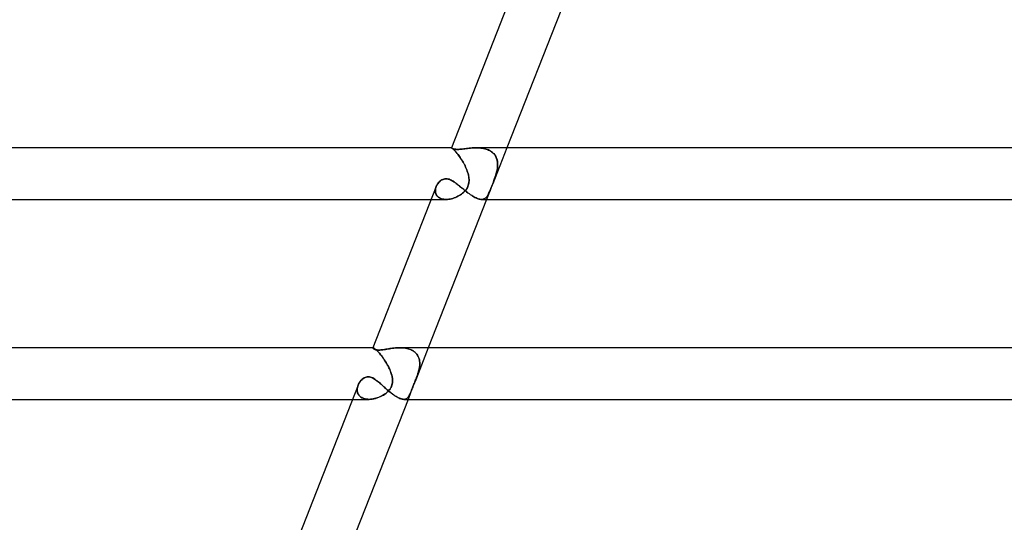
# Model space of a CAD drawing. Units: millimetres. Extents: x -485 to 485, y -2 to 310.
# Drawn here: x -319 to -243, y 37 to 76 of the extents above; entities that cross this region are included whole.
import ezdxf

# ---------------------------------------------------------------- set-up
doc = ezdxf.new("R2010")
doc.units = ezdxf.units.MM
doc.layers.add('HIDDEN', color=7, linetype='Continuous')
doc.layers.add('THICK', color=7, linetype='Continuous')

msp = doc.modelspace()

# ---------------------------------------------------------------- linework, layer by layer
at = {"layer": 'HIDDEN'}
for p, q in [((-285.934, 66), (-285.935, 65.999)), ((-285.935, 65.999), (-285.934, 66)), ((-285.935, 65.999), (-285.935, 65.999)), ((-285.935, 65.999), (-285.935, 65.999)), ((-285.932, 65.994), (-285.935, 65.999)), ((-285.935, 65.999), (-285.935, 65.999)), ((-285.935, 65.999), (-285.935, 65.999)), ((-285.933, 66), (-285.934, 66)), ((-285.934, 66), (-285.934, 66)), ((-285.934, 66), (-285.934, 66)), ((-285.934, 66), (-285.933, 66)), ((-285.927, 65.998), (-285.933, 66)), ((-285.933, 66), (-285.933, 66)), ((-285.933, 66), (-285.933, 66)), ((-285.933, 66), (-285.926, 65.998)), ((-285.924, 65.987), (-285.932, 65.994)), ((-285.916, 65.993), (-285.927, 65.998)), ((-285.926, 65.998), (-285.915, 65.993)), ((-285.912, 65.977), (-285.924, 65.987)), ((-285.902, 65.985), (-285.916, 65.993)), ((-285.915, 65.993), (-285.9, 65.983)), ((-285.893, 65.966), (-285.912, 65.977)), ((-285.883, 65.972), (-285.902, 65.985)), ((-285.9, 65.983), (-285.88, 65.969)), ((-285.87, 65.953), (-285.893, 65.966)), ((-285.86, 65.954), (-285.883, 65.972)), ((-285.88, 65.969), (-285.856, 65.951)), ((-285.841, 65.94), (-285.87, 65.953)), ((-285.833, 65.932), (-285.86, 65.954)), ((-285.856, 65.951), (-285.828, 65.927)), ((-285.806, 65.927), (-285.841, 65.94)), ((-285.802, 65.905), (-285.833, 65.932)), ((-285.828, 65.927), (-285.795, 65.898)), ((-285.765, 65.914), (-285.806, 65.927)), ((-285.767, 65.873), (-285.802, 65.905)), ((-285.795, 65.898), (-285.759, 65.864)), ((-285.729, 65.835), (-285.767, 65.873)), ((-285.717, 65.902), (-285.765, 65.914)), ((-285.759, 65.864), (-285.719, 65.825)), ((-285.687, 65.792), (-285.729, 65.835)), ((-285.719, 65.825), (-285.676, 65.78)), ((-285.662, 65.892), (-285.717, 65.902)), ((-285.642, 65.743), (-285.687, 65.792)), ((-285.676, 65.78), (-285.629, 65.729)), ((-285.6, 65.884), (-285.662, 65.892)), ((-285.593, 65.689), (-285.642, 65.743)), ((-285.629, 65.729), (-285.58, 65.673)), ((-285.53, 65.879), (-285.6, 65.884)), ((-285.542, 65.629), (-285.593, 65.689)), ((-285.58, 65.673), (-285.528, 65.611)), ((-285.451, 65.877), (-285.53, 65.879)), ((-285.364, 65.879), (-285.451, 65.877)), ((-285.27, 65.885), (-285.364, 65.879)), ((-285.172, 65.893), (-285.27, 65.885)), ((-285.071, 65.904), (-285.172, 65.893)), ((-284.968, 65.916), (-285.071, 65.904)), ((-284.865, 65.929), (-284.968, 65.916)), ((-284.762, 65.942), (-284.865, 65.929)), ((-284.658, 65.954), (-284.762, 65.942)), ((-284.553, 65.966), (-284.658, 65.954)), ((-284.444, 65.977), (-284.553, 65.966)), ((-284.333, 65.986), (-284.444, 65.977)), ((-284.221, 65.993), (-284.333, 65.986)), ((-284.107, 65.998), (-284.221, 65.993)), ((-283.992, 66), (-284.107, 65.998)), ((-283.885, 65.998), (-283.992, 66)), ((-283.992, 66), (-283.88, 65.998)), ((-283.778, 65.993), (-283.885, 65.998)), ((-283.88, 65.998), (-283.769, 65.993)), ((-283.671, 65.985), (-283.778, 65.993)), ((-283.769, 65.993), (-283.659, 65.983)), ((-283.565, 65.972), (-283.671, 65.985)), ((-283.659, 65.983), (-283.551, 65.969)), ((-283.461, 65.954), (-283.565, 65.972)), ((-283.551, 65.969), (-283.444, 65.951)), ((-283.359, 65.932), (-283.461, 65.954)), ((-283.444, 65.951), (-283.34, 65.927)), ((-283.259, 65.905), (-283.359, 65.932)), ((-283.34, 65.927), (-283.238, 65.898)), ((-283.161, 65.873), (-283.259, 65.905)), ((-283.238, 65.898), (-283.139, 65.864)), ((-283.068, 65.835), (-283.161, 65.873)), ((-283.139, 65.864), (-283.045, 65.825)), ((-282.978, 65.792), (-283.068, 65.835)), ((-283.045, 65.825), (-282.956, 65.78)), ((-282.893, 65.743), (-282.978, 65.792)), ((-282.956, 65.78), (-282.871, 65.729)), ((-282.813, 65.689), (-282.893, 65.743)), ((-282.871, 65.729), (-282.791, 65.673)), ((-282.737, 65.629), (-282.813, 65.689)), ((-282.791, 65.673), (-282.717, 65.611)), ((-281.637, 66), (-282.732, 63.213)), ((-285.489, 65.563), (-285.542, 65.629)), ((-285.528, 65.611), (-285.474, 65.545)), ((-285.434, 65.493), (-285.489, 65.563)), ((-285.474, 65.545), (-285.419, 65.474)), ((-285.377, 65.419), (-285.434, 65.493)), ((-285.419, 65.474), (-285.362, 65.398)), ((-285.32, 65.34), (-285.377, 65.419)), ((-285.362, 65.398), (-285.305, 65.319)), ((-285.262, 65.257), (-285.32, 65.34)), ((-285.305, 65.319), (-285.247, 65.235)), ((-285.204, 65.17), (-285.262, 65.257)), ((-285.247, 65.235), (-285.19, 65.15)), ((-285.146, 65.081), (-285.204, 65.17)), ((-285.19, 65.15), (-285.134, 65.061)), ((-285.089, 64.989), (-285.146, 65.081)), ((-285.134, 65.061), (-285.079, 64.971)), ((-285.034, 64.894), (-285.089, 64.989)), ((-285.079, 64.971), (-285.025, 64.878)), ((-282.668, 65.563), (-282.737, 65.629)), ((-282.717, 65.611), (-282.651, 65.545)), ((-282.606, 65.493), (-282.668, 65.563)), ((-282.651, 65.545), (-282.59, 65.474)), ((-282.55, 65.419), (-282.606, 65.493)), ((-282.59, 65.474), (-282.537, 65.398)), ((-282.501, 65.34), (-282.55, 65.419)), ((-282.537, 65.398), (-282.49, 65.319)), ((-282.459, 65.257), (-282.501, 65.34)), ((-282.49, 65.319), (-282.45, 65.235)), ((-282.424, 65.17), (-282.459, 65.257)), ((-282.45, 65.235), (-282.416, 65.15)), ((-282.395, 65.081), (-282.424, 65.17)), ((-282.416, 65.15), (-282.39, 65.061)), ((-282.373, 64.989), (-282.395, 65.081)), ((-282.39, 65.061), (-282.37, 64.971)), ((-282.358, 64.894), (-282.373, 64.989)), ((-282.37, 64.971), (-282.356, 64.878)), ((-284.98, 64.798), (-285.034, 64.894)), ((-285.025, 64.878), (-284.972, 64.784)), ((-284.927, 64.7), (-284.98, 64.798)), ((-284.972, 64.784), (-284.921, 64.688)), ((-284.877, 64.6), (-284.927, 64.7)), ((-284.921, 64.688), (-284.873, 64.591)), ((-284.83, 64.5), (-284.877, 64.6)), ((-284.873, 64.591), (-284.827, 64.494)), ((-284.785, 64.4), (-284.83, 64.5)), ((-284.827, 64.494), (-284.783, 64.396)), ((-284.744, 64.299), (-284.785, 64.4)), ((-284.783, 64.396), (-284.743, 64.297)), ((-284.706, 64.199), (-284.744, 64.299)), ((-284.743, 64.297), (-284.706, 64.198)), ((-284.673, 64.099), (-284.706, 64.199)), ((-284.706, 64.198), (-284.673, 64.099)), ((-282.426, 64.099), (-282.403, 64.199)), ((-282.403, 64.198), (-282.426, 64.099)), ((-282.403, 64.199), (-282.383, 64.299)), ((-282.383, 64.297), (-282.403, 64.198)), ((-282.383, 64.299), (-282.366, 64.4)), ((-282.367, 64.396), (-282.383, 64.297)), ((-282.355, 64.494), (-282.367, 64.396)), ((-282.366, 64.4), (-282.354, 64.5)), ((-282.349, 64.798), (-282.358, 64.894)), ((-282.356, 64.878), (-282.348, 64.784)), ((-282.348, 64.591), (-282.355, 64.494)), ((-282.354, 64.5), (-282.347, 64.6)), ((-282.345, 64.7), (-282.349, 64.798)), ((-282.348, 64.784), (-282.345, 64.688)), ((-282.345, 64.688), (-282.348, 64.591)), ((-282.347, 64.6), (-282.345, 64.7)), ((-286.902, 63.33), (-286.845, 63.386)), ((-286.845, 63.386), (-286.784, 63.437)), ((-286.784, 63.437), (-286.72, 63.482)), ((-286.72, 63.482), (-286.651, 63.521)), ((-286.651, 63.521), (-286.58, 63.552)), ((-286.58, 63.552), (-286.505, 63.575)), ((-286.505, 63.575), (-286.427, 63.589)), ((-286.427, 63.589), (-286.349, 63.593)), ((-286.349, 63.593), (-286.261, 63.588)), ((-286.261, 63.588), (-286.174, 63.572)), ((-286.174, 63.572), (-286.086, 63.545)), ((-286.086, 63.545), (-285.999, 63.51)), ((-285.999, 63.51), (-285.912, 63.468)), ((-285.912, 63.468), (-285.825, 63.418)), ((-285.825, 63.418), (-285.738, 63.363)), ((-284.643, 64), (-284.673, 64.099)), ((-284.673, 64.099), (-284.643, 64)), ((-284.614, 63.887), (-284.643, 64)), ((-284.643, 64), (-284.619, 63.906)), ((-284.619, 63.906), (-284.598, 63.812)), ((-284.592, 63.774), (-284.614, 63.887)), ((-284.598, 63.812), (-284.583, 63.718)), ((-284.575, 63.661), (-284.592, 63.774)), ((-284.583, 63.718), (-284.572, 63.625)), ((-284.567, 63.547), (-284.575, 63.661)), ((-284.575, 63.32), (-284.566, 63.433)), ((-284.572, 63.625), (-284.566, 63.533)), ((-284.566, 63.442), (-284.572, 63.352)), ((-284.566, 63.433), (-284.567, 63.547)), ((-284.566, 63.533), (-284.566, 63.442)), ((-282.647, 63.43), (-282.69, 63.32)), ((-282.68, 63.344), (-282.63, 63.475)), ((-282.605, 63.542), (-282.647, 63.43)), ((-282.63, 63.475), (-282.581, 63.607)), ((-282.564, 63.655), (-282.605, 63.542)), ((-282.581, 63.607), (-282.535, 63.738)), ((-282.524, 63.769), (-282.564, 63.655)), ((-282.535, 63.738), (-282.491, 63.869)), ((-282.487, 63.884), (-282.524, 63.769)), ((-282.491, 63.869), (-282.452, 64)), ((-282.452, 64), (-282.487, 63.884)), ((-282.452, 64), (-282.426, 64.099)), ((-282.426, 64.099), (-282.452, 64)), ((-287.178, 62.714), (-287.171, 62.786)), ((-287.173, 62.767), (-287.178, 62.69)), ((-287.178, 62.643), (-287.178, 62.714)), ((-287.178, 62.69), (-287.176, 62.615)), ((-287.171, 62.573), (-287.178, 62.643)), ((-287.176, 62.615), (-287.166, 62.541)), ((-287.16, 62.844), (-287.173, 62.767)), ((-287.171, 62.786), (-287.157, 62.858)), ((-287.141, 62.921), (-287.16, 62.844)), ((-287.157, 62.858), (-287.138, 62.93)), ((-287.114, 62.998), (-287.141, 62.921)), ((-287.138, 62.93), (-287.113, 63)), ((-287.113, 63), (-287.081, 63.071)), ((-287.081, 63.071), (-287.044, 63.14)), ((-287.044, 63.14), (-287.002, 63.207)), ((-287.002, 63.207), (-286.954, 63.27)), ((-286.954, 63.27), (-286.902, 63.33)), ((-285.738, 63.363), (-285.651, 63.303)), ((-285.651, 63.303), (-285.564, 63.239)), ((-285.564, 63.239), (-285.476, 63.172)), ((-285.476, 63.172), (-285.388, 63.102)), ((-285.388, 63.102), (-285.299, 63.03)), ((-285.299, 63.03), (-285.209, 62.957)), ((-285.209, 62.957), (-285.118, 62.882)), ((-285.118, 62.882), (-285.027, 62.807)), ((-285.027, 62.807), (-284.935, 62.732)), ((-284.99, 62.541), (-284.913, 62.618)), ((-284.914, 62.617), (-284.986, 62.545)), ((-284.935, 62.732), (-284.842, 62.658)), ((-284.848, 62.692), (-284.914, 62.617)), ((-284.913, 62.618), (-284.84, 62.703)), ((-284.79, 62.768), (-284.848, 62.692)), ((-284.842, 62.658), (-284.749, 62.585)), ((-284.84, 62.703), (-284.772, 62.794)), ((-284.739, 62.846), (-284.79, 62.768)), ((-284.772, 62.794), (-284.712, 62.893)), ((-284.695, 62.926), (-284.739, 62.846)), ((-284.712, 62.893), (-284.662, 62.996)), ((-284.657, 63.008), (-284.695, 62.926)), ((-284.662, 62.996), (-284.623, 63.101)), ((-284.626, 63.092), (-284.657, 63.008)), ((-284.601, 63.177), (-284.626, 63.092)), ((-284.623, 63.101), (-284.594, 63.209)), ((-284.583, 63.264), (-284.601, 63.177)), ((-284.594, 63.209), (-284.575, 63.32)), ((-284.572, 63.352), (-284.583, 63.264)), ((-282.872, 62.856), (-283.208, 62)), ((-282.97, 62.612), (-283.002, 62.535)), ((-282.984, 62.578), (-282.949, 62.662)), ((-282.937, 62.691), (-282.97, 62.612)), ((-282.949, 62.662), (-282.912, 62.754)), ((-282.905, 62.772), (-282.937, 62.691)), ((-282.912, 62.754), (-282.873, 62.853)), ((-282.872, 62.856), (-282.905, 62.772)), ((-282.872, 62.856), (-282.849, 62.913)), ((-282.849, 62.913), (-282.872, 62.856)), ((-282.826, 62.972), (-282.849, 62.913)), ((-282.849, 62.913), (-282.827, 62.971)), ((-282.827, 62.971), (-282.803, 63.03)), ((-282.803, 63.031), (-282.826, 62.972)), ((-282.78, 63.091), (-282.803, 63.031)), ((-282.803, 63.03), (-282.78, 63.09)), ((-282.78, 63.09), (-282.756, 63.151)), ((-282.756, 63.151), (-282.78, 63.091)), ((-282.756, 63.151), (-282.732, 63.213)), ((-282.731, 63.213), (-282.756, 63.151)), ((-282.731, 63.215), (-282.68, 63.344)), ((-282.69, 63.32), (-282.731, 63.213)), ((-287.506, 62), (-286.332, 62)), ((-287.157, 62.504), (-287.171, 62.573)), ((-287.166, 62.541), (-287.147, 62.469)), ((-287.136, 62.438), (-287.157, 62.504)), ((-287.147, 62.469), (-287.12, 62.401)), ((-287.107, 62.374), (-287.136, 62.438)), ((-287.12, 62.401), (-287.084, 62.335)), ((-287.07, 62.314), (-287.107, 62.374)), ((-287.084, 62.335), (-287.04, 62.274)), ((-287.025, 62.257), (-287.07, 62.314)), ((-287.04, 62.274), (-286.988, 62.219)), ((-286.973, 62.205), (-287.025, 62.257)), ((-286.988, 62.219), (-286.927, 62.168)), ((-286.913, 62.158), (-286.973, 62.205)), ((-286.927, 62.168), (-286.86, 62.124)), ((-286.847, 62.117), (-286.913, 62.158)), ((-286.86, 62.124), (-286.784, 62.086)), ((-286.773, 62.081), (-286.847, 62.117)), ((-286.784, 62.086), (-286.703, 62.055)), ((-286.693, 62.052), (-286.773, 62.081)), ((-286.703, 62.055), (-286.617, 62.031)), ((-286.609, 62.029), (-286.693, 62.052)), ((-286.617, 62.031), (-286.525, 62.014)), ((-286.519, 62.013), (-286.609, 62.029)), ((-286.525, 62.014), (-286.43, 62.003)), ((-286.426, 62.003), (-286.519, 62.013)), ((-286.43, 62.003), (-286.331, 62)), ((-286.329, 62), (-286.426, 62.003)), ((-286.331, 62), (-286.231, 62.003)), ((-286.231, 62.003), (-286.329, 62)), ((-286.231, 62.003), (-286.129, 62.013)), ((-286.131, 62.013), (-286.231, 62.003)), ((-286.03, 62.028), (-286.131, 62.013)), ((-286.129, 62.013), (-286.026, 62.029)), ((-285.928, 62.049), (-286.03, 62.028)), ((-286.026, 62.029), (-285.923, 62.051)), ((-285.826, 62.076), (-285.928, 62.049)), ((-285.923, 62.051), (-285.82, 62.078)), ((-285.724, 62.109), (-285.826, 62.076)), ((-285.82, 62.078), (-285.717, 62.111)), ((-285.622, 62.147), (-285.724, 62.109)), ((-285.717, 62.111), (-285.616, 62.149)), ((-285.522, 62.19), (-285.622, 62.147)), ((-285.616, 62.149), (-285.517, 62.192)), ((-285.424, 62.238), (-285.522, 62.19)), ((-285.517, 62.192), (-285.421, 62.24)), ((-285.329, 62.291), (-285.424, 62.238)), ((-285.421, 62.24), (-285.328, 62.291)), ((-285.237, 62.348), (-285.329, 62.291)), ((-285.328, 62.291), (-285.238, 62.347)), ((-285.238, 62.347), (-285.153, 62.407)), ((-285.148, 62.41), (-285.237, 62.348)), ((-285.153, 62.407), (-285.071, 62.47)), ((-285.065, 62.475), (-285.148, 62.41)), ((-285.071, 62.47), (-284.99, 62.541)), ((-284.986, 62.545), (-285.065, 62.475)), ((-284.749, 62.585), (-284.657, 62.514)), ((-284.657, 62.514), (-284.564, 62.446)), ((-284.564, 62.446), (-284.471, 62.38)), ((-284.471, 62.38), (-284.379, 62.317)), ((-284.379, 62.317), (-284.288, 62.26)), ((-284.288, 62.26), (-284.199, 62.207)), ((-284.199, 62.207), (-284.112, 62.159)), ((-284.112, 62.159), (-284.028, 62.117)), ((-284.028, 62.117), (-283.945, 62.081)), ((-283.945, 62.081), (-283.867, 62.052)), ((-283.867, 62.052), (-283.792, 62.029)), ((-283.792, 62.029), (-283.721, 62.013)), ((-283.721, 62.013), (-283.653, 62.003)), ((-283.653, 62.003), (-283.589, 62)), ((-283.589, 62), (-283.526, 62.004)), ((-283.524, 62.004), (-283.588, 62)), ((-283.526, 62.004), (-283.466, 62.014)), ((-283.464, 62.014), (-283.524, 62.004)), ((-283.466, 62.014), (-283.411, 62.031)), ((-283.409, 62.032), (-283.464, 62.014)), ((-283.411, 62.031), (-283.36, 62.054)), ((-283.356, 62.056), (-283.409, 62.032)), ((-283.36, 62.054), (-283.311, 62.084)), ((-283.308, 62.087), (-283.356, 62.056)), ((-283.311, 62.084), (-283.267, 62.119)), ((-283.262, 62.123), (-283.308, 62.087)), ((-283.267, 62.119), (-283.225, 62.159)), ((-283.219, 62.166), (-283.262, 62.123)), ((-283.225, 62.159), (-283.186, 62.205)), ((-283.178, 62.215), (-283.219, 62.166)), ((-283.186, 62.205), (-283.149, 62.256)), ((-283.14, 62.269), (-283.178, 62.215)), ((-283.149, 62.256), (-283.114, 62.311)), ((-283.104, 62.328), (-283.14, 62.269)), ((-283.114, 62.311), (-283.081, 62.37)), ((-283.069, 62.392), (-283.104, 62.328)), ((-283.081, 62.37), (-283.049, 62.433)), ((-283.036, 62.461), (-283.069, 62.392)), ((-283.049, 62.433), (-283.017, 62.502)), ((-283.002, 62.535), (-283.036, 62.461)), ((-283.017, 62.502), (-282.984, 62.578)), ((-292.025, 50.494), (-292.027, 50.491)), ((-292.027, 50.491), (-292.026, 50.494)), ((-292.026, 50.482), (-292.027, 50.491)), ((-292.026, 50.494), (-292.024, 50.496)), ((-292.021, 50.47), (-292.026, 50.482)), ((-292.024, 50.496), (-292.025, 50.494)), ((-292.022, 50.498), (-292.024, 50.496)), ((-292.024, 50.496), (-292.022, 50.498)), ((-292.011, 50.5), (-292.023, 50.5)), ((-292.019, 50.499), (-292.022, 50.498)), ((-292.022, 50.498), (-292.019, 50.499)), ((-292.011, 50.455), (-292.021, 50.47)), ((-292.015, 50.5), (-292.019, 50.499)), ((-292.019, 50.499), (-292.015, 50.5)), ((-292.011, 50.5), (-292.015, 50.5)), ((-292.015, 50.5), (-292.011, 50.5)), ((-291.998, 50.498), (-292.011, 50.5)), ((-292.011, 50.5), (-291.997, 50.498)), ((-291.996, 50.44), (-292.011, 50.455)), ((-291.981, 50.493), (-291.998, 50.498)), ((-291.997, 50.498), (-291.979, 50.492)), ((-291.976, 50.423), (-291.996, 50.44)), ((-291.959, 50.483), (-291.981, 50.493)), ((-291.979, 50.492), (-291.957, 50.482)), ((-291.952, 50.406), (-291.976, 50.423)), ((-291.934, 50.469), (-291.959, 50.483)), ((-291.957, 50.482), (-291.93, 50.466)), ((-291.923, 50.389), (-291.952, 50.406)), ((-291.906, 50.451), (-291.934, 50.469)), ((-291.93, 50.466), (-291.898, 50.446)), ((-291.873, 50.428), (-291.906, 50.451)), ((-291.898, 50.446), (-291.863, 50.42)), ((-291.837, 50.4), (-291.873, 50.428)), ((-291.863, 50.42), (-291.823, 50.388)), ((-291.798, 50.367), (-291.837, 50.4)), ((-290.914, 50.396), (-291.015, 50.379)), ((-290.812, 50.413), (-290.914, 50.396)), ((-290.709, 50.429), (-290.812, 50.413)), ((-290.603, 50.445), (-290.709, 50.429)), ((-290.494, 50.46), (-290.603, 50.445)), ((-290.384, 50.473), (-290.494, 50.46)), ((-290.273, 50.484), (-290.384, 50.473)), ((-290.16, 50.493), (-290.273, 50.484)), ((-290.047, 50.498), (-290.16, 50.493)), ((-289.934, 50.5), (-290.047, 50.498)), ((-289.935, 50.5), (-289.825, 50.498)), ((-289.828, 50.498), (-289.934, 50.5)), ((-289.722, 50.493), (-289.828, 50.498)), ((-289.825, 50.498), (-289.715, 50.492)), ((-289.618, 50.483), (-289.722, 50.493)), ((-289.715, 50.492), (-289.605, 50.482)), ((-289.515, 50.469), (-289.618, 50.483)), ((-289.605, 50.482), (-289.497, 50.466)), ((-289.414, 50.451), (-289.515, 50.469)), ((-289.497, 50.466), (-289.392, 50.446)), ((-289.317, 50.428), (-289.414, 50.451)), ((-289.392, 50.446), (-289.288, 50.42)), ((-289.222, 50.4), (-289.317, 50.428)), ((-289.288, 50.42), (-289.188, 50.388)), ((-289.131, 50.367), (-289.222, 50.4)), ((-287.726, 50.5), (-288.65, 48.147)), ((-291.888, 50.373), (-291.923, 50.389)), ((-291.848, 50.358), (-291.888, 50.373)), ((-291.803, 50.345), (-291.848, 50.358)), ((-291.823, 50.388), (-291.78, 50.351)), ((-291.751, 50.333), (-291.803, 50.345)), ((-291.756, 50.33), (-291.798, 50.367)), ((-291.78, 50.351), (-291.732, 50.307)), ((-291.711, 50.287), (-291.756, 50.33)), ((-291.694, 50.325), (-291.751, 50.333)), ((-291.732, 50.307), (-291.681, 50.257)), ((-291.663, 50.239), (-291.711, 50.287)), ((-291.631, 50.32), (-291.694, 50.325)), ((-291.681, 50.257), (-291.626, 50.2)), ((-291.613, 50.187), (-291.663, 50.239)), ((-291.564, 50.318), (-291.631, 50.32)), ((-291.626, 50.2), (-291.568, 50.138)), ((-291.561, 50.13), (-291.613, 50.187)), ((-291.568, 50.138), (-291.508, 50.07)), ((-291.481, 50.32), (-291.564, 50.318)), ((-291.507, 50.069), (-291.561, 50.13)), ((-291.508, 50.07), (-291.446, 49.996)), ((-291.453, 50.004), (-291.507, 50.069)), ((-291.395, 50.326), (-291.481, 50.32)), ((-291.397, 49.935), (-291.453, 50.004)), ((-291.446, 49.996), (-291.382, 49.916)), ((-291.34, 49.862), (-291.397, 49.935)), ((-291.304, 50.336), (-291.395, 50.326)), ((-291.382, 49.916), (-291.317, 49.832)), ((-291.284, 49.787), (-291.34, 49.862)), ((-291.317, 49.832), (-291.252, 49.744)), ((-291.21, 50.349), (-291.304, 50.336)), ((-291.228, 49.71), (-291.284, 49.787)), ((-291.252, 49.744), (-291.187, 49.652)), ((-291.172, 49.63), (-291.228, 49.71)), ((-291.114, 50.363), (-291.21, 50.349)), ((-291.187, 49.652), (-291.122, 49.556)), ((-291.117, 49.549), (-291.172, 49.63)), ((-291.015, 50.379), (-291.114, 50.363)), ((-289.188, 50.388), (-289.091, 50.351)), ((-289.044, 50.33), (-289.131, 50.367)), ((-289.091, 50.351), (-288.998, 50.307)), ((-288.961, 50.287), (-289.044, 50.33)), ((-288.998, 50.307), (-288.91, 50.257)), ((-288.882, 50.239), (-288.961, 50.287)), ((-288.91, 50.257), (-288.827, 50.2)), ((-288.809, 50.187), (-288.882, 50.239)), ((-288.827, 50.2), (-288.751, 50.138)), ((-288.742, 50.13), (-288.809, 50.187)), ((-288.751, 50.138), (-288.681, 50.07)), ((-288.68, 50.069), (-288.742, 50.13)), ((-288.681, 50.07), (-288.619, 49.996)), ((-288.625, 50.004), (-288.68, 50.069)), ((-288.575, 49.935), (-288.625, 50.004)), ((-288.619, 49.996), (-288.563, 49.916)), ((-288.531, 49.862), (-288.575, 49.935)), ((-288.563, 49.916), (-288.515, 49.832)), ((-288.494, 49.787), (-288.531, 49.862)), ((-288.515, 49.832), (-288.475, 49.744)), ((-288.462, 49.71), (-288.494, 49.787)), ((-288.475, 49.744), (-288.443, 49.652)), ((-288.437, 49.63), (-288.462, 49.71)), ((-288.443, 49.652), (-288.418, 49.556)), ((-288.417, 49.549), (-288.437, 49.63)), ((-291.122, 49.556), (-291.058, 49.458)), ((-291.063, 49.465), (-291.117, 49.549)), ((-291.011, 49.381), (-291.063, 49.465)), ((-291.058, 49.458), (-290.996, 49.356)), ((-290.959, 49.295), (-291.011, 49.381)), ((-290.996, 49.356), (-290.935, 49.253)), ((-290.91, 49.208), (-290.959, 49.295)), ((-290.935, 49.253), (-290.877, 49.148)), ((-290.862, 49.12), (-290.91, 49.208)), ((-290.877, 49.148), (-290.821, 49.042)), ((-290.816, 49.032), (-290.862, 49.12)), ((-290.821, 49.042), (-290.768, 48.934)), ((-290.772, 48.943), (-290.816, 49.032)), ((-290.731, 48.854), (-290.772, 48.943)), ((-290.768, 48.934), (-290.718, 48.825)), ((-288.415, 48.934), (-288.436, 48.825)), ((-288.43, 48.854), (-288.414, 48.943)), ((-288.418, 49.556), (-288.401, 49.458)), ((-288.402, 49.465), (-288.417, 49.549)), ((-288.4, 49.042), (-288.415, 48.934)), ((-288.414, 48.943), (-288.401, 49.032)), ((-288.393, 49.381), (-288.402, 49.465)), ((-288.401, 49.458), (-288.391, 49.356)), ((-288.401, 49.032), (-288.393, 49.12)), ((-288.391, 49.148), (-288.4, 49.042)), ((-288.388, 49.295), (-288.393, 49.381)), ((-288.393, 49.12), (-288.388, 49.208)), ((-288.391, 49.356), (-288.388, 49.253)), ((-288.388, 49.253), (-288.391, 49.148)), ((-288.388, 49.208), (-288.388, 49.295)), ((-292.788, 48.099), (-292.714, 48.148)), ((-292.714, 48.148), (-292.636, 48.189)), ((-292.636, 48.189), (-292.554, 48.22)), ((-292.554, 48.22), (-292.468, 48.24)), ((-292.468, 48.24), (-292.377, 48.247)), ((-292.377, 48.247), (-292.299, 48.242)), ((-292.299, 48.242), (-292.218, 48.227)), ((-292.218, 48.227), (-292.138, 48.201)), ((-292.138, 48.201), (-292.057, 48.167)), ((-292.057, 48.167), (-291.976, 48.125)), ((-291.976, 48.125), (-291.894, 48.076)), ((-290.692, 48.765), (-290.731, 48.854)), ((-290.718, 48.825), (-290.672, 48.716)), ((-290.656, 48.676), (-290.692, 48.765)), ((-290.672, 48.716), (-290.63, 48.608)), ((-290.623, 48.588), (-290.656, 48.676)), ((-290.63, 48.608), (-290.594, 48.5)), ((-290.594, 48.5), (-290.623, 48.588)), ((-290.572, 48.429), (-290.594, 48.5)), ((-290.594, 48.5), (-290.557, 48.374)), ((-290.553, 48.358), (-290.572, 48.429)), ((-290.557, 48.374), (-290.529, 48.249)), ((-290.537, 48.288), (-290.553, 48.358)), ((-290.523, 48.218), (-290.537, 48.288)), ((-290.529, 48.249), (-290.509, 48.126)), ((-290.512, 48.149), (-290.523, 48.218)), ((-290.504, 48.081), (-290.512, 48.149)), ((-290.509, 48.126), (-290.499, 48.006)), ((-288.649, 48.15), (-288.703, 48.014)), ((-288.678, 48.078), (-288.649, 48.149)), ((-288.627, 48.208), (-288.649, 48.15)), ((-288.649, 48.149), (-288.627, 48.206)), ((-288.605, 48.265), (-288.627, 48.208)), ((-288.627, 48.206), (-288.605, 48.264)), ((-288.583, 48.324), (-288.605, 48.265)), ((-288.605, 48.264), (-288.584, 48.322)), ((-288.584, 48.322), (-288.563, 48.381)), ((-288.562, 48.382), (-288.583, 48.324)), ((-288.563, 48.381), (-288.542, 48.44)), ((-288.542, 48.441), (-288.562, 48.382)), ((-288.542, 48.44), (-288.523, 48.5)), ((-288.523, 48.5), (-288.542, 48.441)), ((-288.49, 48.608), (-288.523, 48.5)), ((-288.523, 48.5), (-288.496, 48.588)), ((-288.496, 48.588), (-288.471, 48.676)), ((-288.461, 48.716), (-288.49, 48.608)), ((-288.471, 48.676), (-288.449, 48.765)), ((-288.436, 48.825), (-288.461, 48.716)), ((-288.449, 48.765), (-288.43, 48.854)), ((-293.236, 47.255), (-293.23, 47.341)), ((-293.217, 47.423), (-293.231, 47.33)), ((-293.23, 47.341), (-293.216, 47.427)), ((-293.193, 47.514), (-293.217, 47.423)), ((-293.216, 47.427), (-293.193, 47.513)), ((-293.161, 47.603), (-293.193, 47.514)), ((-293.193, 47.513), (-293.163, 47.598)), ((-293.163, 47.598), (-293.126, 47.682)), ((-293.126, 47.682), (-293.082, 47.763)), ((-293.082, 47.763), (-293.033, 47.841)), ((-293.033, 47.841), (-292.979, 47.913)), ((-292.979, 47.913), (-292.919, 47.981)), ((-292.919, 47.981), (-292.856, 48.043)), ((-292.856, 48.043), (-292.788, 48.099)), ((-291.894, 48.076), (-291.813, 48.02)), ((-291.813, 48.02), (-291.731, 47.959)), ((-291.731, 47.959), (-291.649, 47.894)), ((-291.649, 47.894), (-291.565, 47.824)), ((-291.565, 47.824), (-291.478, 47.75)), ((-291.478, 47.75), (-291.389, 47.672)), ((-291.389, 47.672), (-291.298, 47.59)), ((-291.298, 47.59), (-291.205, 47.506)), ((-291.205, 47.506), (-291.109, 47.421)), ((-291.109, 47.421), (-291.012, 47.334)), ((-290.727, 47.257), (-290.662, 47.351)), ((-290.628, 47.411), (-290.677, 47.327)), ((-290.662, 47.351), (-290.611, 47.443)), ((-290.586, 47.499), (-290.628, 47.411)), ((-290.611, 47.443), (-290.571, 47.533)), ((-290.551, 47.59), (-290.586, 47.499)), ((-290.571, 47.533), (-290.542, 47.62)), ((-290.525, 47.685), (-290.551, 47.59)), ((-290.542, 47.62), (-290.521, 47.705)), ((-290.507, 47.786), (-290.525, 47.685)), ((-290.521, 47.705), (-290.507, 47.787)), ((-290.498, 47.892), (-290.507, 47.786)), ((-290.507, 47.787), (-290.5, 47.867)), ((-290.499, 48.014), (-290.504, 48.081)), ((-290.5, 47.867), (-290.497, 47.942)), ((-290.497, 47.942), (-290.499, 48.014)), ((-290.499, 48.006), (-290.498, 47.892)), ((-288.968, 47.354), (-289.002, 47.262)), ((-288.988, 47.3), (-288.951, 47.398)), ((-288.932, 47.45), (-288.968, 47.354)), ((-288.951, 47.398), (-288.914, 47.494)), ((-288.892, 47.55), (-288.932, 47.45)), ((-288.914, 47.494), (-288.878, 47.587)), ((-288.85, 47.655), (-288.892, 47.55)), ((-288.878, 47.587), (-288.841, 47.678)), ((-288.805, 47.767), (-288.85, 47.655)), ((-288.841, 47.678), (-288.806, 47.765)), ((-288.806, 47.765), (-288.771, 47.85)), ((-288.755, 47.886), (-288.805, 47.767)), ((-288.771, 47.85), (-288.738, 47.93)), ((-288.703, 48.014), (-288.755, 47.886)), ((-288.738, 47.93), (-288.707, 48.006)), ((-288.707, 48.006), (-288.678, 48.078)), ((-293.231, 47.33), (-293.237, 47.238)), ((-293.237, 47.238), (-293.232, 47.148)), ((-293.234, 47.171), (-293.236, 47.255)), ((-293.223, 47.088), (-293.234, 47.171)), ((-293.232, 47.148), (-293.216, 47.059)), ((-293.202, 47.008), (-293.223, 47.088)), ((-293.216, 47.059), (-293.189, 46.972)), ((-293.172, 46.932), (-293.202, 47.008)), ((-293.189, 46.972), (-293.15, 46.89)), ((-293.133, 46.861), (-293.172, 46.932)), ((-293.15, 46.89), (-293.1, 46.814)), ((-293.084, 46.794), (-293.133, 46.861)), ((-293.1, 46.814), (-293.038, 46.744)), ((-293.027, 46.733), (-293.084, 46.794)), ((-293.038, 46.744), (-292.963, 46.68)), ((-292.96, 46.678), (-293.027, 46.733)), ((-292.963, 46.68), (-292.877, 46.626)), ((-292.886, 46.631), (-292.96, 46.678)), ((-292.805, 46.59), (-292.886, 46.631)), ((-292.877, 46.626), (-292.781, 46.58)), ((-292.718, 46.557), (-292.805, 46.59)), ((-292.781, 46.58), (-292.676, 46.545)), ((-291.785, 46.58), (-291.891, 46.552)), ((-291.811, 46.573), (-291.684, 46.612)), ((-291.681, 46.612), (-291.785, 46.58)), ((-291.684, 46.612), (-291.559, 46.657)), ((-291.579, 46.65), (-291.681, 46.612)), ((-291.479, 46.691), (-291.579, 46.65)), ((-291.559, 46.657), (-291.438, 46.71)), ((-291.382, 46.737), (-291.479, 46.691)), ((-291.438, 46.71), (-291.319, 46.769)), ((-291.288, 46.787), (-291.382, 46.737)), ((-291.319, 46.769), (-291.205, 46.835)), ((-291.198, 46.84), (-291.288, 46.787)), ((-291.205, 46.835), (-291.095, 46.907)), ((-291.11, 46.897), (-291.198, 46.84)), ((-291.026, 46.959), (-291.11, 46.897)), ((-291.095, 46.907), (-290.991, 46.986)), ((-290.945, 47.025), (-291.026, 46.959)), ((-291.012, 47.334), (-290.914, 47.248)), ((-290.991, 46.986), (-290.894, 47.071)), ((-290.87, 47.094), (-290.945, 47.025)), ((-290.914, 47.248), (-290.814, 47.163)), ((-290.894, 47.071), (-290.805, 47.162)), ((-290.799, 47.168), (-290.87, 47.094)), ((-290.814, 47.163), (-290.714, 47.079)), ((-290.805, 47.162), (-290.727, 47.257)), ((-290.735, 47.246), (-290.799, 47.168)), ((-290.677, 47.327), (-290.735, 47.246)), ((-290.714, 47.079), (-290.612, 46.998)), ((-290.612, 46.998), (-290.51, 46.92)), ((-290.51, 46.92), (-290.409, 46.846)), ((-290.409, 46.846), (-290.309, 46.777)), ((-290.309, 46.777), (-290.211, 46.715)), ((-290.211, 46.715), (-290.113, 46.658)), ((-290.113, 46.658), (-290.02, 46.61)), ((-290.02, 46.61), (-289.93, 46.57)), ((-289.408, 46.553), (-289.351, 46.592)), ((-289.355, 46.589), (-289.399, 46.558)), ((-289.315, 46.625), (-289.355, 46.589)), ((-289.351, 46.592), (-289.3, 46.64)), ((-289.277, 46.667), (-289.315, 46.625)), ((-289.3, 46.64), (-289.254, 46.698)), ((-289.095, 47.015), (-289.297, 46.5)), ((-289.243, 46.713), (-289.277, 46.667)), ((-289.254, 46.698), (-289.211, 46.764)), ((-289.211, 46.764), (-289.243, 46.713)), ((-289.211, 46.764), (-289.172, 46.838)), ((-289.181, 46.819), (-289.211, 46.764)), ((-289.152, 46.878), (-289.181, 46.819)), ((-289.172, 46.838), (-289.134, 46.92)), ((-289.124, 46.943), (-289.152, 46.878)), ((-289.134, 46.92), (-289.097, 47.011)), ((-289.096, 47.012), (-289.124, 46.943)), ((-289.097, 47.011), (-289.061, 47.102)), ((-289.066, 47.09), (-289.096, 47.012)), ((-289.035, 47.174), (-289.066, 47.09)), ((-289.061, 47.102), (-289.025, 47.2)), ((-289.002, 47.262), (-289.035, 47.174)), ((-289.025, 47.2), (-288.988, 47.3)), ((-293.595, 46.5), (-292.323, 46.5)), ((-292.624, 46.532), (-292.718, 46.557)), ((-292.676, 46.545), (-292.562, 46.519)), ((-292.526, 46.514), (-292.624, 46.532)), ((-292.562, 46.519), (-292.441, 46.504)), ((-292.424, 46.503), (-292.526, 46.514)), ((-292.441, 46.504), (-292.315, 46.5)), ((-292.32, 46.5), (-292.424, 46.503)), ((-292.315, 46.5), (-292.192, 46.505)), ((-292.21, 46.504), (-292.315, 46.5)), ((-292.105, 46.514), (-292.21, 46.504)), ((-292.192, 46.505), (-292.066, 46.519)), ((-291.998, 46.53), (-292.105, 46.514)), ((-292.066, 46.519), (-291.938, 46.542)), ((-291.891, 46.552), (-291.998, 46.53)), ((-291.938, 46.542), (-291.811, 46.573)), ((-289.93, 46.57), (-289.844, 46.539)), ((-289.844, 46.539), (-289.762, 46.517)), ((-289.762, 46.517), (-289.686, 46.504)), ((-289.686, 46.504), (-289.614, 46.5)), ((-289.556, 46.504), (-289.617, 46.5)), ((-289.614, 46.5), (-289.539, 46.507)), ((-289.5, 46.515), (-289.556, 46.504)), ((-289.539, 46.507), (-289.47, 46.524)), ((-289.447, 46.533), (-289.5, 46.515)), ((-289.47, 46.524), (-289.408, 46.553)), ((-289.399, 46.558), (-289.447, 46.533))]:
    msp.add_line(p, q, dxfattribs=at)
at = {"layer": 'THICK'}
for p, q in [((-281.064, 78.399), (-285.935, 65.999)), ((-277.119, 77.5), (-281.637, 66)), ((-285.934, 66), (-402.998, 66)), ((-285.935, 65.999), (-285.932, 65.994)), ((-285.932, 65.994), (-285.925, 65.987)), ((-285.925, 65.987), (-285.913, 65.978)), ((-285.913, 65.978), (-285.895, 65.967)), ((-285.895, 65.967), (-285.873, 65.955)), ((-285.873, 65.955), (-285.846, 65.942)), ((-285.846, 65.942), (-285.813, 65.929)), ((-285.813, 65.929), (-285.773, 65.916)), ((-285.773, 65.916), (-285.726, 65.904)), ((-285.726, 65.904), (-285.67, 65.893)), ((-285.67, 65.893), (-285.605, 65.885)), ((-285.605, 65.885), (-285.532, 65.879)), ((-285.532, 65.879), (-285.451, 65.877)), ((-285.451, 65.877), (-285.367, 65.879)), ((-285.367, 65.879), (-285.279, 65.884)), ((-285.279, 65.884), (-285.185, 65.892)), ((-285.185, 65.892), (-285.088, 65.902)), ((-285.088, 65.902), (-284.988, 65.913)), ((-284.988, 65.913), (-284.886, 65.926)), ((-284.886, 65.926), (-284.781, 65.939)), ((-284.781, 65.939), (-284.675, 65.952)), ((-284.675, 65.952), (-284.566, 65.964)), ((-284.566, 65.964), (-284.454, 65.976)), ((-284.454, 65.976), (-284.341, 65.986)), ((-284.341, 65.986), (-284.225, 65.993)), ((-284.225, 65.993), (-284.109, 65.998)), ((-284.109, 65.998), (-283.992, 66)), ((-1.372, 66), (-283.992, 66)), ((-286.823, 63.406), (-286.885, 63.348)), ((-286.755, 63.459), (-286.823, 63.406)), ((-286.682, 63.504), (-286.755, 63.459)), ((-286.605, 63.542), (-286.682, 63.504)), ((-286.523, 63.57), (-286.605, 63.542)), ((-286.438, 63.587), (-286.523, 63.57)), ((-286.349, 63.593), (-286.438, 63.587)), ((-286.272, 63.589), (-286.349, 63.593)), ((-286.194, 63.576), (-286.272, 63.589)), ((-286.116, 63.555), (-286.194, 63.576)), ((-286.037, 63.527), (-286.116, 63.555)), ((-285.958, 63.491), (-286.037, 63.527)), ((-285.879, 63.45), (-285.958, 63.491)), ((-285.8, 63.403), (-285.879, 63.45)), ((-285.72, 63.351), (-285.8, 63.403)), ((-287.115, 62.994), (-292.026, 50.492)), ((-287.08, 63.073), (-287.114, 62.998)), ((-287.04, 63.146), (-287.08, 63.073)), ((-286.994, 63.217), (-287.04, 63.146)), ((-286.943, 63.284), (-286.994, 63.217)), ((-286.885, 63.348), (-286.943, 63.284)), ((-285.639, 63.295), (-285.72, 63.351)), ((-285.559, 63.235), (-285.639, 63.295)), ((-285.477, 63.173), (-285.559, 63.235)), ((-285.395, 63.108), (-285.477, 63.173)), ((-285.313, 63.042), (-285.395, 63.108)), ((-285.229, 62.973), (-285.313, 63.042)), ((-285.144, 62.904), (-285.229, 62.973)), ((-285.059, 62.833), (-285.144, 62.904)), ((-284.972, 62.763), (-285.059, 62.833)), ((-284.885, 62.692), (-284.972, 62.763)), ((-284.797, 62.623), (-284.885, 62.692)), ((-284.709, 62.554), (-284.797, 62.623)), ((-402.995, 62), (-287.506, 62)), ((-283.208, 62), (-287.726, 50.5)), ((-284.621, 62.487), (-284.709, 62.554)), ((-284.532, 62.423), (-284.621, 62.487)), ((-284.444, 62.361), (-284.532, 62.423)), ((-284.355, 62.302), (-284.444, 62.361)), ((-284.268, 62.248), (-284.355, 62.302)), ((-284.183, 62.197), (-284.268, 62.248)), ((-284.099, 62.152), (-284.183, 62.197)), ((-284.017, 62.112), (-284.099, 62.152)), ((-283.938, 62.078), (-284.017, 62.112)), ((-283.861, 62.05), (-283.938, 62.078)), ((-283.787, 62.028), (-283.861, 62.05)), ((-283.718, 62.012), (-283.787, 62.028)), ((-283.651, 62.003), (-283.718, 62.012)), ((-283.588, 62), (-283.651, 62.003)), ((-283.59, 62), (-2, 62)), ((-292.023, 50.5), (-411.497, 50.5)), ((-292.027, 50.491), (-292.026, 50.483)), ((-292.026, 50.483), (-292.022, 50.471)), ((-292.022, 50.471), (-292.013, 50.458)), ((-292.013, 50.458), (-291.999, 50.443)), ((-291.999, 50.443), (-291.982, 50.427)), ((-291.982, 50.427), (-291.959, 50.411)), ((-291.959, 50.411), (-291.932, 50.394)), ((-291.932, 50.394), (-291.899, 50.378)), ((-290.948, 50.39), (-290.847, 50.407)), ((-290.847, 50.407), (-290.742, 50.424)), ((-290.742, 50.424), (-290.633, 50.441)), ((-290.633, 50.441), (-290.522, 50.457)), ((-290.522, 50.457), (-290.408, 50.471)), ((-290.408, 50.471), (-290.291, 50.483)), ((-290.291, 50.483), (-290.173, 50.492)), ((-290.173, 50.492), (-290.054, 50.498)), ((-290.054, 50.498), (-289.935, 50.5)), ((-1.469, 50.5), (-289.934, 50.5)), ((-291.899, 50.378), (-291.86, 50.362)), ((-291.86, 50.362), (-291.815, 50.348)), ((-291.815, 50.348), (-291.764, 50.336)), ((-291.764, 50.336), (-291.705, 50.326)), ((-291.705, 50.326), (-291.639, 50.32)), ((-291.639, 50.32), (-291.564, 50.318)), ((-291.564, 50.318), (-291.491, 50.32)), ((-291.491, 50.32), (-291.412, 50.325)), ((-291.412, 50.325), (-291.327, 50.333)), ((-291.327, 50.333), (-291.237, 50.345)), ((-291.237, 50.345), (-291.144, 50.359)), ((-291.144, 50.359), (-291.047, 50.374)), ((-291.047, 50.374), (-290.948, 50.39)), ((-292.775, 48.108), (-292.845, 48.053)), ((-292.701, 48.156), (-292.775, 48.108)), ((-292.623, 48.195), (-292.701, 48.156)), ((-292.543, 48.224), (-292.623, 48.195)), ((-292.46, 48.241), (-292.543, 48.224)), ((-292.377, 48.247), (-292.46, 48.241)), ((-292.289, 48.241), (-292.377, 48.247)), ((-292.203, 48.222), (-292.289, 48.241)), ((-292.117, 48.194), (-292.203, 48.222)), ((-292.033, 48.156), (-292.117, 48.194)), ((-291.949, 48.11), (-292.033, 48.156)), ((-291.866, 48.057), (-291.949, 48.11)), ((-293.165, 47.595), (-298.121, 34.979)), ((-293.122, 47.69), (-293.161, 47.603)), ((-293.077, 47.772), (-293.122, 47.69)), ((-293.026, 47.85), (-293.077, 47.772)), ((-292.971, 47.923), (-293.026, 47.85)), ((-292.91, 47.991), (-292.971, 47.923)), ((-292.845, 48.053), (-292.91, 47.991)), ((-291.784, 47.999), (-291.866, 48.057)), ((-291.701, 47.936), (-291.784, 47.999)), ((-291.617, 47.868), (-291.701, 47.936)), ((-291.531, 47.795), (-291.617, 47.868)), ((-291.443, 47.719), (-291.531, 47.795)), ((-291.353, 47.639), (-291.443, 47.719)), ((-291.262, 47.558), (-291.353, 47.639)), ((-291.169, 47.474), (-291.262, 47.558)), ((-291.075, 47.39), (-291.169, 47.474)), ((-290.98, 47.306), (-291.075, 47.39)), ((-290.884, 47.223), (-290.98, 47.306)), ((-290.788, 47.141), (-290.884, 47.223)), ((-290.692, 47.062), (-290.788, 47.141)), ((-290.596, 46.985), (-290.692, 47.062)), ((-290.5, 46.912), (-290.596, 46.985)), ((-290.406, 46.844), (-290.5, 46.912)), ((-290.313, 46.78), (-290.406, 46.844)), ((-290.222, 46.722), (-290.313, 46.78)), ((-290.134, 46.669), (-290.222, 46.722)), ((-290.048, 46.624), (-290.134, 46.669)), ((-289.967, 46.586), (-290.048, 46.624)), ((-289.889, 46.554), (-289.967, 46.586)), ((-411.496, 46.5), (-293.595, 46.5)), ((-289.297, 46.5), (-293.815, 35)), ((-289.814, 46.53), (-289.889, 46.554)), ((-289.744, 46.513), (-289.814, 46.53)), ((-289.679, 46.503), (-289.744, 46.513)), ((-289.617, 46.5), (-289.679, 46.503)), ((-289.619, 46.5), (-2, 46.5))]:
    msp.add_line(p, q, dxfattribs=at)

doc.saveas('drawing.dxf')
